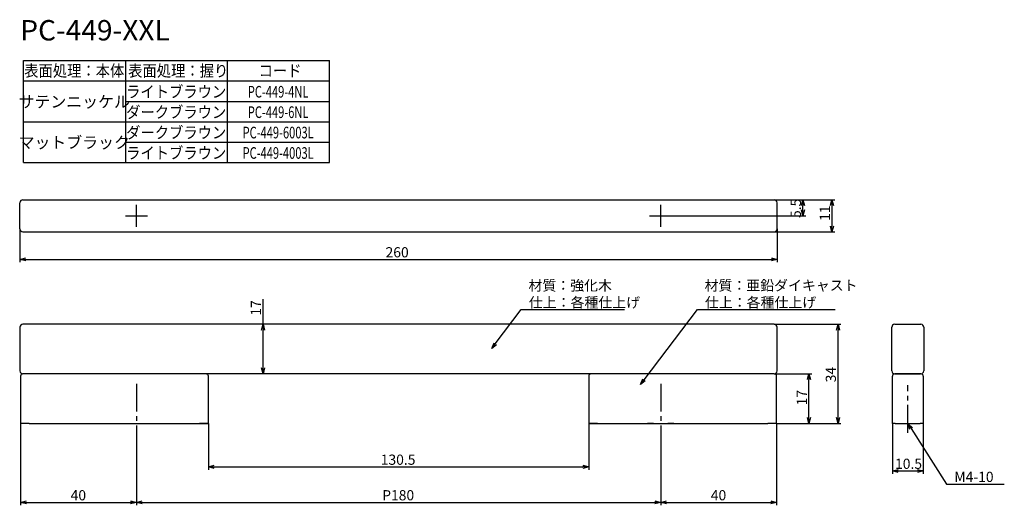
# Model space of a CAD drawing. Extents: x 22 to 360, y -1959 to -1793.
import ezdxf
from ezdxf.enums import TextEntityAlignment as Align

# ---------------------------------------------------------------- set-up
doc = ezdxf.new("R2010")
doc.units = 0
doc.header["$LTSCALE"] = 0.5
doc.linetypes.add('CENTER2', pattern=[28.575, 19.05, -3.175, 3.175, -3.175])
doc.layers.get('0').update_dxf_attribs({"linetype": 'CONTINUOUS'})
for name, color, linetype in [('01', 1, 'CONTINUOUS'), ('1CENTER', 7, 'CENTER2'), ('1DIM', 7, 'CONTINUOUS'), ('1HATCH', 7, 'CONTINUOUS'), ('1TEXT', 7, 'CONTINUOUS')]:
    doc.layers.add(name, color=color, linetype=linetype)
doc.styles.get("Standard").update_dxf_attribs({"font": 'txt.shx', "bigfont": 'extfont.shx'})

msp = doc.modelspace()

# ---------------------------------------------------------------- linework, layer by layer
at = {"linetype": 'BYBLOCK'}
for p, q in [((290.04, -1856.4), (290.57, -1854.4)), ((290.57, -1854.4), (291.11, -1856.4)), ((290.57, -1854.4), (290.57, -1856.4)), ((299.99, -1856.4), (300.52, -1854.4)), ((300.52, -1854.4), (301.06, -1856.4)), ((300.52, -1854.4), (300.52, -1856.4)), ((290.57, -1859.9), (290.04, -1857.9)), ((291.11, -1857.9), (290.57, -1859.9)), ((290.57, -1859.9), (290.57, -1857.9)), ((300.52, -1865.4), (299.99, -1863.4)), ((301.06, -1863.4), (300.52, -1865.4)), ((300.52, -1865.4), (300.52, -1863.4)), ((21.71, -1874.86), (23.71, -1874.32)), ((23.71, -1875.39), (21.71, -1874.86)), ((21.71, -1874.86), (23.71, -1874.86)), ((279.71, -1874.32), (281.71, -1874.86)), ((281.71, -1874.86), (279.71, -1875.39)), ((281.71, -1874.86), (279.71, -1874.86)), ((104.65, -1899.11), (105.18, -1897.11)), ((105.18, -1897.11), (105.72, -1899.11)), ((105.18, -1897.11), (105.18, -1899.11)), ((302.07, -1899.11), (302.6, -1897.11)), ((302.6, -1897.11), (303.14, -1899.11)), ((302.6, -1897.11), (302.6, -1899.11)), ((183.73, -1905.39), (184.51, -1903.48)), ((183.73, -1905.39), (184.94, -1903.8)), ((185.36, -1904.13), (183.73, -1905.39)), ((105.18, -1914.11), (104.65, -1912.11)), ((105.72, -1912.11), (105.18, -1914.11)), ((105.18, -1914.11), (105.18, -1912.11)), ((234.77, -1917.78), (235.56, -1915.86)), ((234.77, -1917.78), (235.99, -1916.18)), ((236.41, -1916.51), (234.77, -1917.78)), ((292.1, -1916.11), (292.63, -1914.11)), ((292.63, -1914.11), (293.17, -1916.11)), ((292.63, -1914.11), (292.63, -1916.11)), ((292.63, -1931.11), (292.1, -1929.11)), ((293.17, -1929.11), (292.63, -1931.11)), ((292.63, -1931.11), (292.63, -1929.11)), ((302.6, -1931.11), (302.07, -1929.11)), ((303.14, -1929.11), (302.6, -1931.11)), ((302.6, -1931.11), (302.6, -1929.11)), ((327.26, -1933.2), (326.64, -1931.22)), ((326.64, -1931.22), (328.17, -1932.62)), ((326.64, -1931.22), (327.72, -1932.91)), ((86.41, -1946.02), (88.41, -1945.49)), ((88.41, -1946.56), (86.41, -1946.02)), ((86.41, -1946.02), (88.41, -1946.02)), ((215.01, -1945.49), (217.01, -1946.02)), ((217.01, -1946.02), (215.01, -1946.56)), ((217.01, -1946.02), (215.01, -1946.02)), ((321.26, -1947.42), (323.26, -1946.89)), ((329.86, -1946.89), (331.86, -1947.42)), ((323.26, -1947.96), (321.26, -1947.42)), ((321.26, -1947.42), (323.26, -1947.42)), ((331.86, -1947.42), (329.86, -1947.96)), ((331.86, -1947.42), (329.86, -1947.42)), ((21.91, -1958.22), (23.91, -1957.68)), ((23.91, -1958.75), (21.91, -1958.22)), ((21.91, -1958.22), (23.91, -1958.22)), ((59.71, -1957.68), (61.71, -1958.22)), ((61.71, -1958.22), (59.71, -1958.75)), ((61.71, -1958.22), (59.71, -1958.22)), ((61.71, -1958.22), (63.71, -1957.68)), ((63.71, -1958.75), (61.71, -1958.22)), ((61.71, -1958.22), (63.71, -1958.22)), ((239.71, -1957.68), (241.71, -1958.22)), ((241.71, -1958.22), (239.71, -1958.75)), ((241.71, -1958.22), (239.71, -1958.22)), ((241.71, -1958.22), (243.71, -1957.68)), ((243.71, -1958.75), (241.71, -1958.22)), ((241.71, -1958.22), (243.71, -1958.22)), ((279.51, -1957.68), (281.51, -1958.22)), ((281.51, -1958.22), (279.51, -1958.75)), ((281.51, -1958.22), (279.51, -1958.22))]:
    msp.add_line(p, q, dxfattribs=at)
at = {"layer": '01'}
for p, q in [((21.71, -1864.4), (21.71, -1855.4)), ((22.71, -1854.4), (280.71, -1854.4)), ((281.71, -1864.4), (281.71, -1855.4)), ((22.71, -1865.4), (280.71, -1865.4))]:
    msp.add_line(p, q, dxfattribs=at)
at = {"layer": '01', "linetype": 'CONTINUOUS'}
for p, q in [((21.71, -1898.11), (21.71, -1913.11)), ((280.71, -1897.11), (22.71, -1897.11)), ((281.71, -1913.11), (281.71, -1898.11)), ((321.06, -1913.11), (321.06, -1898.11)), ((322.06, -1897.11), (331.06, -1897.11)), ((332.06, -1898.11), (332.06, -1913.11)), ((21.91, -1914.91), (21.91, -1931.11)), ((39.46, -1914.11), (22.71, -1914.11)), ((85.61, -1914.11), (22.71, -1914.11)), ((224.46, -1914.11), (78.96, -1914.11)), ((85.61, -1914.11), (79.31, -1914.11)), ((86.41, -1931.11), (86.41, -1914.91)), ((217.01, -1914.91), (217.01, -1931.11)), ((280.71, -1914.11), (217.81, -1914.11)), ((280.71, -1914.11), (217.81, -1914.11)), ((224.11, -1914.11), (217.81, -1914.11)), ((280.71, -1914.11), (263.81, -1914.11)), ((280.71, -1914.11), (263.96, -1914.11)), ((281.51, -1931.11), (281.51, -1914.91)), ((321.26, -1931.11), (321.26, -1914.91)), ((331.06, -1914.11), (322.06, -1914.11)), ((322.26, -1914.11), (330.86, -1914.11)), ((331.86, -1914.91), (331.86, -1931.11)), ((23.91, -1931.11), (21.91, -1931.11)), ((24.91, -1931.11), (23.91, -1931.11)), ((24.91, -1931.11), (39.45, -1931.11)), ((39.45, -1931.11), (43.97, -1931.11)), ((43.97, -1931.11), (86.41, -1931.11)), ((84.41, -1931.11), (83.41, -1931.11)), ((86.41, -1931.11), (84.41, -1931.11)), ((219.01, -1931.11), (217.01, -1931.11)), ((217.01, -1931.11), (259.45, -1931.11)), ((220.01, -1931.11), (219.01, -1931.11)), ((220.01, -1931.11), (223.95, -1931.11)), ((223.95, -1931.11), (226.21, -1931.11)), ((226.21, -1931.11), (227.21, -1931.11)), ((227.21, -1931.11), (229.47, -1931.11)), ((229.47, -1931.11), (237.21, -1931.11)), ((239.21, -1931.11), (237.21, -1931.11)), ((246.21, -1931.11), (244.21, -1931.11)), ((259.45, -1931.11), (263.97, -1931.11)), ((263.97, -1931.11), (278.51, -1931.11)), ((279.51, -1931.11), (278.51, -1931.11)), ((281.51, -1931.11), (279.51, -1931.11)), ((322.26, -1931.11), (321.26, -1931.11)), ((322.26, -1931.11), (330.86, -1931.11)), ((331.86, -1931.11), (330.86, -1931.11))]:
    msp.add_line(p, q, dxfattribs=at)
at = {"layer": '01'}
for centre, start, end in [((22.71, -1855.4), 90, 180), ((280.71, -1855.4), 0, 90), ((22.71, -1864.4), 180, 270), ((280.71, -1864.4), 270, 0)]:
    msp.add_arc(centre, 1, start, end, dxfattribs=at)
at = {"layer": '01', "linetype": 'CONTINUOUS'}
for centre, radius, start, end in [((22.71, -1898.11), 1, 90, 180), ((280.71, -1898.11), 1, 0, 90), ((322.06, -1898.11), 1, 90, 180), ((331.06, -1898.11), 1, 0, 90), ((22.71, -1913.11), 1, 180, 270), ((280.71, -1913.11), 1, 270, 0), ((322.06, -1913.11), 1, 180, 270), ((331.06, -1913.11), 1, 270, 0), ((22.71, -1914.91), 0.8, 90, 180), ((85.61, -1914.91), 0.8, 0, 90), ((217.81, -1914.91), 0.8, 90, 180), ((280.71, -1914.91), 0.8, 0, 90), ((322.06, -1914.91), 0.8, 90, 180), ((331.06, -1914.91), 0.8, 0, 90)]:
    msp.add_arc(centre, radius, start, end, dxfattribs=at)
at = {"layer": '1CENTER'}
for p, q in [((61.71, -1863.71), (61.71, -1856.08)), ((241.71, -1863.71), (241.71, -1856.08)), ((57.9, -1859.9), (65.53, -1859.9)), ((237.9, -1859.9), (245.53, -1859.9)), ((61.71, -1917.53), (61.71, -1932.22)), ((241.71, -1917.53), (241.71, -1932.22)), ((326.56, -1934.32), (326.56, -1917.98))]:
    msp.add_line(p, q, dxfattribs=at)
at = {"layer": '1DIM'}
for p, q in [((22.96, -1806.63), (127.96, -1806.63)), ((22.96, -1841.63), (22.96, -1806.63)), ((57.96, -1806.63), (57.96, -1841.63)), ((92.96, -1841.35), (92.96, -1806.63)), ((127.96, -1841.63), (127.96, -1806.63)), ((22.96, -1813.63), (127.96, -1813.63)), ((57.96, -1820.63), (127.96, -1820.63)), ((22.96, -1827.63), (92.96, -1827.63)), ((22.96, -1827.63), (127.96, -1827.63)), ((57.96, -1834.63), (127.96, -1834.63)), ((22.96, -1841.63), (127.96, -1841.63)), ((184.94, -1903.8), (193.86, -1892.08)), ((193.86, -1892.08), (229.34, -1892.08)), ((235.99, -1916.18), (254.32, -1892.08)), ((254.32, -1892.08), (301.59, -1892.08)), ((327.72, -1932.91), (339.83, -1951.92)), ((339.83, -1951.92), (359.7, -1951.92))]:
    msp.add_line(p, q, dxfattribs=at)
at = {"layer": '1DIM', "linetype": 'CONTINUOUS'}
for p, q in [((280.71, -1854.4), (301.52, -1854.4)), ((280.71, -1854.4), (291.57, -1854.4)), ((290.57, -1857.9), (290.57, -1856.4)), ((300.52, -1856.4), (300.52, -1863.4)), ((245.53, -1859.9), (291.57, -1859.9)), ((21.71, -1864.4), (21.71, -1875.86)), ((280.71, -1865.4), (301.52, -1865.4)), ((281.71, -1864.4), (281.71, -1875.86)), ((23.71, -1874.86), (279.71, -1874.86)), ((105.18, -1897.11), (105.18, -1888.54)), ((105.18, -1897.11), (104.18, -1897.11)), ((105.18, -1912.11), (105.18, -1899.11)), ((105.18, -1914.11), (104.18, -1914.11)), ((280.71, -1914.11), (293.63, -1914.11)), ((292.63, -1929.11), (292.63, -1916.11)), ((21.91, -1931.11), (21.91, -1959.22)), ((61.71, -1932.22), (61.71, -1959.22)), ((86.41, -1931.11), (86.41, -1947.02)), ((217.01, -1931.11), (217.01, -1947.02)), ((241.71, -1932.22), (241.71, -1959.22)), ((281.51, -1931.11), (281.51, -1959.22)), ((281.51, -1931.11), (293.63, -1931.11)), ((321.26, -1931.11), (321.26, -1948.42)), ((331.86, -1931.11), (331.86, -1948.42)), ((88.41, -1946.02), (215.01, -1946.02)), ((323.26, -1947.42), (329.86, -1947.42)), ((23.91, -1958.22), (59.71, -1958.22)), ((243.71, -1958.22), (279.51, -1958.22))]:
    msp.add_line(p, q, dxfattribs=at)
at = {"layer": '1HATCH', "linetype": 'CONTINUOUS'}
for p, q in [((280.71, -1897.11), (303.6, -1897.11)), ((302.6, -1929.11), (302.6, -1899.11)), ((61.71, -1932.22), (61.71, -1959.22)), ((241.71, -1932.22), (241.71, -1959.22)), ((281.51, -1931.11), (303.6, -1931.11)), ((63.71, -1958.22), (239.71, -1958.22))]:
    msp.add_line(p, q, dxfattribs=at)

# ---------------------------------------------------------------- texts
at = {"layer": '1DIM', "linetype": 'CONTINUOUS'}
for s, p in [('5.5', (289.87, -1860.66)), ('11', (299.82, -1861.65)), ('17', (104.48, -1894.16)), ('17', (291.93, -1924.94))]:
    msp.add_text(s, height=3.5, rotation=90, dxfattribs=at).set_placement(p)
for s, p in [('260', (147.25, -1874.16)), ('材質：強化木', (196.32, -1885.55)), ('材質：亜鉛ダイキャスト', (256.79, -1885.55)), ('仕上：各種仕上げ', (196.44, -1891.38)), ('仕上：各種仕上げ', (256.91, -1891.38)), ('130.5', (145.59, -1945.32)), ('10.5', (322.18, -1946.72)), ('M4-10', (342.53, -1951.22)), ('40', (39.12, -1957.52)), ('40', (258.92, -1957.52))]:
    msp.add_text(s, height=3.5, dxfattribs=at).set_placement(p)
at = {"layer": '1HATCH', "linetype": 'CONTINUOUS'}
msp.add_text('34', height=3.5, rotation=90, dxfattribs=at).set_placement((301.9, -1917.03))
msp.add_text('P180', height=3.5, dxfattribs=at).set_placement((146.1, -1957.52))
at = {"layer": '1TEXT', "width": 1.009821}
msp.add_text('PC-449-XXL', height=7, dxfattribs=at).set_placement((21.84, -1799.74))
at = {"layer": '1TEXT'}
for s, width, p in [('表面処理：本体', 0.9, (40.36, -1812.13)), ('表面処理：握り', 0.9, (76.05, -1812.13)), ('コード', 0.9, (111.05, -1812.13)), ('ライトブラウン', 0.9, (75.36, -1819.34)), ('PC-449-4NL', 0.7, (110.36, -1819.34)), ('ダークブラウン', 0.9, (75.36, -1826.34)), ('PC-449-6NL', 0.7, (110.36, -1826.34)), ('ダークブラウン', 0.9, (75.36, -1833.34)), ('PC-449-6003L', 0.7, (110.36, -1833.34)), ('ライトブラウン', 0.9, (75.36, -1840.34)), ('PC-449-4003L', 0.7, (110.36, -1840.34))]:
    msp.add_text(s, height=4, dxfattribs=dict(at, width=width)).set_placement(p, align=Align.CENTER)
for s, p in [('サテンニッケル', (40.36, -1822.75)), ('マットブラック', (40.36, -1836.75))]:
    msp.add_text(s, height=4, dxfattribs=at).set_placement(p, align=Align.CENTER)

doc.saveas('drawing.dxf')
